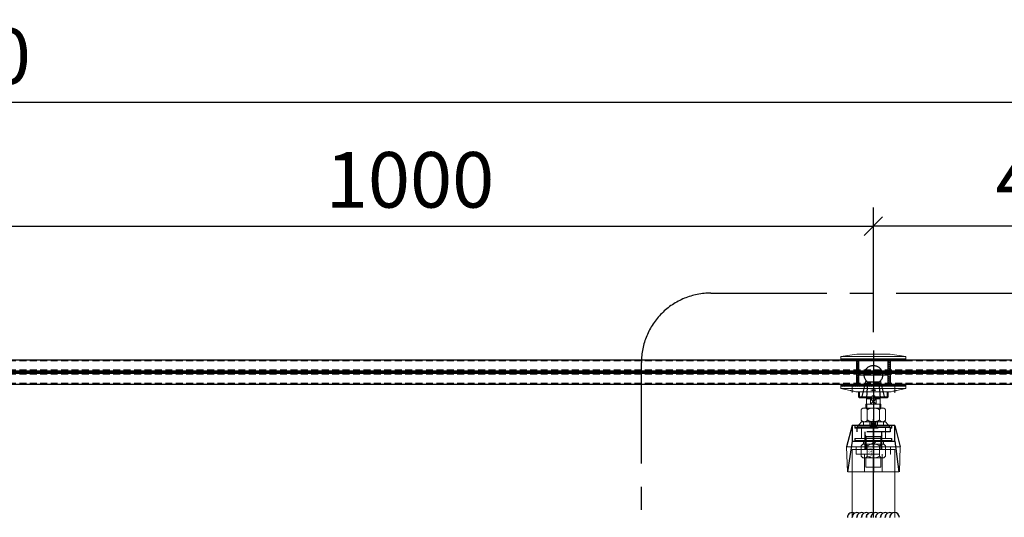
# Model space of a CAD drawing. Units: millimetres. Extents: x 96905 to 142313, y 0 to 84318.
# Drawn here: x 107450 to 108512, y 77043 to 77580 of the extents above; entities that cross this region are included whole.
import ezdxf

# ---------------------------------------------------------------- set-up
doc = ezdxf.new("R2010")
doc.units = ezdxf.units.MM
doc.header["$LTSCALE"] = 100
for name, pattern in [('ACAD_ISO02W100', [15, 12, -3]), ('CENTER', [2, 1.25, -0.25, 0.25, -0.25]), ('DASHED', [0.75, 0.5, -0.25]), ('DASHED2', [0.375, 0.25, -0.125]), ('HIDDEN', [0.375, 0.25, -0.125])]:
    doc.linetypes.add(name, pattern=pattern)
for name, color, linetype in [('BL-J', 3, 'Continuous'), ('CEN', 4, 'CENTER'), ('DIM', 1, 'Continuous'), ('hatch', 8, 'Continuous'), ('S.S.', 6, 'Continuous'), ('WELD', 6, 'Continuous')]:
    doc.layers.add(name, color=color, linetype=linetype)
for name, color, linetype, lineweight in [('CGE-Cen', 1, 'CENTER', 5), ('CGE-Spider', 1, 'Continuous', 18), ('Stone', 15, 'Continuous', 20)]:
    doc.layers.add(name, color=color, linetype=linetype, lineweight=lineweight)
doc.styles.add('CGE', font='romans.shx', dxfattribs={"width": 0.8})
doc.styles.add('HAZE', font='simplex.shx', dxfattribs={"width": 0.85, "bigfont": 'hztxt.shx'})
doc.dimstyles.new('STR 40', dxfattribs={"dimscale": 40, "dimtxt": 3, "dimasz": 1, "dimexe": 1, "dimexo": 1, "dimgap": 1, "dimtad": 1, "dimdec": 0, "dimdsep": 46, "dimtxsty": 'HAZE', "dimblk1": 'OBLIQUE', "dimblk2": 'OBLIQUE', "dimsah": 1, "dimcen": 0, "dimclrt": 7, "dimadec": 0, "dimazin": 0, "dimtfac": 1, "dimtdec": 0, "dimtmove": 2, "dimatfit": 3, "dimldrblk": 'OBLIQUE', "dimfxl": 1, "dimtolj": 1, "dimtzin": 0, "dimarcsym": 0})

# ---------------------------------------------------------------- blocks, each defined once
blk = doc.blocks.new('_OBLIQUE')
at = {"color": 0, "linetype": 'ByBlock'}
blk.add_line((-0.5, -0.5), (0.5, 0.5), dxfattribs=at)
blk = doc.blocks.new('*D391')
at = {"layer": 'DEFPOINTS', "color": 0, "transparency": 16777216}
for p in [(105970.8, 77490.8), (105970.8, 77216.8), (108770.9, 77216.8, 0)]:
    blk.add_point(p, dxfattribs=at)
at = {"layer": 'DIM', "color": 0, "lineweight": -2, "transparency": 16777216}
for p, q in [((105970.8, 77236.8), (105970.8, 77510.8)), ((108770.9, 77236.8), (108770.9, 77510.8)), ((108770.9, 77490.8), (105970.8, 77490.8))]:
    blk.add_line(p, q, dxfattribs=at)
at = {"layer": 'DIM', "color": 0, "lineweight": -2, "transparency": 16777216, "xscale": 20, "yscale": 20, "zscale": 20, "rotation": 180}
blk.add_blockref('_OBLIQUE', (105970.8, 77490.8), dxfattribs=at)
at = {"layer": 'DIM', "color": 0, "lineweight": -2, "transparency": 16777216, "xscale": 20, "yscale": 20, "zscale": 20}
blk.add_blockref('_OBLIQUE', (108770.9, 77490.8), dxfattribs=at)
at = {"layer": 'DIM', "color": 7, "transparency": 16777216, "insert": (107370.9, 77540.8), "char_height": 60, "attachment_point": 5, "style": 'HAZE'}
blk.add_mtext('\\A1;2800', dxfattribs=at)
blk = doc.blocks.new('*D392')
at = {"layer": 'DEFPOINTS', "color": 0, "transparency": 16777216}
for p in [(108370.9, 77357.3), (108370.9, 77223, 0), (108770.9, 77216.8, 0)]:
    blk.add_point(p, dxfattribs=at)
at = {"layer": 'DIM', "color": 0, "lineweight": -2, "transparency": 16777216}
for p, q in [((108370.9, 77243), (108370.9, 77377.3)), ((108770.9, 77236.8), (108770.9, 77377.3)), ((108770.9, 77357.3), (108370.9, 77357.3))]:
    blk.add_line(p, q, dxfattribs=at)
at = {"layer": 'DIM', "color": 0, "lineweight": -2, "transparency": 16777216, "xscale": 20, "yscale": 20, "zscale": 20, "rotation": 180}
blk.add_blockref('_OBLIQUE', (108370.9, 77357.3), dxfattribs=at)
at = {"layer": 'DIM', "color": 0, "lineweight": -2, "transparency": 16777216, "xscale": 20, "yscale": 20, "zscale": 20}
blk.add_blockref('_OBLIQUE', (108770.9, 77357.3), dxfattribs=at)
at = {"layer": 'DIM', "color": 7, "transparency": 16777216, "insert": (108570.9, 77407.3), "char_height": 60, "attachment_point": 5, "style": 'HAZE'}
blk.add_mtext('\\A1;400', dxfattribs=at)
blk = doc.blocks.new('*D397')
at = {"layer": 'DEFPOINTS', "color": 0, "transparency": 16777216}
for p in [(108370.9, 77357.3), (107370.9, 77304.3, 0), (108370.9, 77223, 0)]:
    blk.add_point(p, dxfattribs=at)
at = {"layer": 'DIM', "color": 0, "lineweight": -2, "transparency": 16777216}
for p, q in [((107370.9, 77324.3), (107370.9, 77377.3)), ((108370.9, 77243), (108370.9, 77377.3)), ((107370.9, 77357.3), (108370.9, 77357.3))]:
    blk.add_line(p, q, dxfattribs=at)
at = {"layer": 'DIM', "color": 0, "lineweight": -2, "transparency": 16777216, "xscale": 20, "yscale": 20, "zscale": 20, "rotation": 180}
blk.add_blockref('_OBLIQUE', (107370.9, 77357.3), dxfattribs=at)
at = {"layer": 'DIM', "color": 0, "lineweight": -2, "transparency": 16777216, "xscale": 20, "yscale": 20, "zscale": 20}
blk.add_blockref('_OBLIQUE', (108370.9, 77357.3), dxfattribs=at)
at = {"layer": 'DIM', "color": 7, "transparency": 16777216, "insert": (107870.9, 77407.3), "char_height": 60, "attachment_point": 5, "style": 'HAZE'}
blk.add_mtext('\\A1;1000', dxfattribs=at)
blk = doc.blocks.new('*U355')
blk.add_line((-73.9, -18), (-73.9, 18))
at = {"color": 251, "linetype": 'DASHED2'}
for p, q in [((-73.9, 18), (-68.9, 18)), ((-68.9, -18), (-68.9, 18)), ((-49.9, 9), (-68.9, 9)), ((-65.4, 9), (-63.7, 8)), ((-63.7, -9), (-63.7, 9)), ((-63.7, 8), (-49.9, 8)), ((-49.9, -9), (-68.9, -9)), ((-65.4, -9), (-63.7, -8)), ((-63.7, -8), (-49.9, -8)), ((-73.9, -18), (-68.9, -18))]:
    blk.add_line(p, q, dxfattribs=at)
at = {"color": 1, "linetype": 'CENTER', "ltscale": 30}
blk.add_line((23.3, 0), (-82.6, 0), dxfattribs=at)
at = {"color": 4, "linetype": 'DASHED2', "ltscale": 4}
for p, q in [((-79.9, 4), (-75.9, 4)), ((-79.9, 2), (-75.9, 2)), ((-75.9, 4), (-73.6, 0)), ((-75.9, -4), (-73.6, 0)), ((-79.9, -2), (-75.9, -2)), ((-79.9, -4), (-75.9, -4))]:
    blk.add_line(p, q, dxfattribs=at)
for centre, radius, start, end in [((-77.6, 3), 1.94, 329.6933, 30.3067), ((-79.1, 0), 3.81, 327.6004, 32.3996), ((-77.3, -3), 1.73, 325.4659, 34.5341)]:
    blk.add_arc(centre, radius, start, end, dxfattribs=at)
at = {"layer": 'Stone', "color": 25}
for p, q in [((-32.4, 23), (23.3, 23)), ((-79.9, 13), (-73.9, 18)), ((-79.9, -13), (-79.9, 13)), ((-79.9, -13), (-73.9, -18)), ((23.3, -23), (-32.4, -23))]:
    blk.add_line(p, q, dxfattribs=at)
blk.add_lwpolyline([(-32.4, 23), (-49.9, 23), (-49.9, -23), (-32.4, -23)], dxfattribs=at)
blk = doc.blocks.new('t6')
at = {"color": 1, "linetype": 'CENTER', "ltscale": 5}
for p, q in [((-3.7, 23), (2.7, 23)), ((-3.7, -23), (2.6, -23))]:
    blk.add_line(p, q, dxfattribs=at)
at = {"color": 1, "linetype": 'CENTER', "ltscale": 10}
blk.add_line((0, 2.8), (0, -2.8), dxfattribs=at)
at = {"layer": 'Stone', "color": 25, "linetype": 'Continuous'}
for p, q in [((-1.8, 35), (-6.3, 35)), ((-6.3, 0), (-6.3, 35)), ((-4.3, 35), (-4.3, -35)), ((-1.8, 35), (-1.8, -35)), ((0.4, 25), (-1.8, 35)), ((1.7, 19), (1.2, 21)), ((1.7, 19), (1.7, -19)), ((-6.3, -35), (-6.3, 0)), ((1.7, -19), (1.2, -21)), ((0.4, -25), (-1.8, -35)), ((-1.8, -35), (-6.3, -35))]:
    blk.add_line(p, q, dxfattribs=at)
at = {"layer": 'Stone', "color": 25}
blk.add_ellipse((0, 0), major_axis=(0, 2), ratio=0.273315, dxfattribs=at)
at = {"layer": 'Stone', "color": 25, "linetype": 'Continuous'}
for points in [[(0.4, 25), (0.4, 24.9), (0.4, 24.7), (0.5, 24.4), (0.6, 24), (0.7, 23.5), (0.8, 23)], [(0.8, 23), (0.9, 22.5), (1, 22), (1.1, 21.6), (1.2, 21.3), (1.2, 21.1), (1.2, 21)], [(1.2, -21), (1.2, -21.1), (1.2, -21.3), (1.1, -21.6), (1, -22), (0.9, -22.5), (0.8, -23)], [(0.8, -23), (0.7, -23.5), (0.6, -24), (0.5, -24.4), (0.4, -24.7), (0.4, -24.9), (0.4, -25)]]:
    blk.add_spline(points, degree=3, dxfattribs=at)
blk = doc.blocks.new('TF23A1')
h = blk.add_hatch()
h.set_pattern_fill('ANSI31', color=3, scale=12.53, angle=270, style=0)
h.set_pattern_definition([(315, (-764.253, 7010.6044), (1.107506, 1.107506), [])])
h.paths.add_polyline_path([(-118.8, 16), (-93.3, 16), (-93.3, 18), (-118.8, 18)])
h.paths.add_polyline_path([(-118.8, -18), (-93.3, -18), (-93.3, -16), (-118.8, -16)])
at = {"layer": 'hatch'}
h = blk.add_hatch(dxfattribs=at)
h.set_pattern_fill('ANSI37', color=3, scale=12.5, angle=270, style=0)
h.set_pattern_definition([(315, (-764.253, 7002.0941), (1.10485435, 1.10485435), []), (45, (-764.253, 7002.0941), (-1.10485435, 1.10485435), [])])
h.paths.add_polyline_path([(-118.8, 35), (-120.8, 35), (-120.8, -35), (-118.8, -35)])
h = blk.add_hatch(dxfattribs=at)
h.set_pattern_fill('ANSI37', color=3, scale=12.5, angle=270, style=0)
h.set_pattern_definition([(315, (-760.2226, 7010.6044), (1.10485435, 1.10485435), []), (45, (-760.2226, 7010.6044), (-1.10485435, 1.10485435), [])])
h.paths.add_polyline_path([(-91.3, 35), (-93.3, 35), (-93.3, -35), (-91.3, -35)])
at = {"color": 7, "linetype": 'Continuous'}
for p, q in [((-97.4, 16), (-118.8, 16)), ((-97.4, -16), (-118.8, -16))]:
    blk.add_line(p, q, dxfattribs=at)
at = {"color": 1, "linetype": 'CENTER', "ltscale": 6}
for p, q in [((-103.6, 15), (-103.6, -15)), ((-129.9, 0), (1.8, 0))]:
    blk.add_line(p, q, dxfattribs=at)
at = {"color": 151, "linetype": 'ACAD_ISO02W100', "ltscale": 0.3}
for p, q in [((-78.8, 12.5), (-97.4, 7.8)), ((-78.8, 7.2), (-95.6, 6)), ((-95.6, -6), (-95.6, 6)), ((-78.8, -12.5), (-97.4, -7.8)), ((-95.6, -6), (-78.8, -7.2))]:
    blk.add_line(p, q, dxfattribs=at)
blk.add_arc((-103.6, 0), 10, 36.8699, 323.1301, dxfattribs=at)
at = {"layer": 'hatch', "linetype": 'Continuous', "ltscale": 10}
for p, q in [((-118.8, 0), (-118.8, 35)), ((-118.8, -35), (-118.8, 0))]:
    blk.add_line(p, q, dxfattribs=at)
for points in [[(-118.8, 16), (-93.3, 16), (-93.3, 18), (-118.8, 18)], [(-118.8, -18), (-93.3, -18), (-93.3, -16), (-118.8, -16)]]:
    blk.add_lwpolyline(points, close=True, dxfattribs=at)
at = {"layer": 'Stone', "color": 25, "linetype": 'Continuous', "ltscale": 10}
for p, q in [((-125.8, 18), (-123.3, 35)), ((-123.3, 35), (-118.8, 35)), ((-123.3, -35), (-123.3, 35)), ((-120.8, -35), (-120.8, 35)), ((-125.8, -18), (-125.8, 18)), ((-67.7, 11.3), (-67.7, -11.3)), ((-54.7, 13.1), (-65.9, 13.1)), ((-26.9, 13.1), (-15.7, 13.1)), ((-13.9, 11.3), (-13.9, -11.3)), ((-54.7, 6.6), (-65.9, 6.6)), ((-52.9, 9.8), (-52.9, -9.8)), ((-28.7, 9.8), (-28.7, -9.8)), ((-26.9, 6.6), (-15.7, 6.6)), ((-54.7, -6.5), (-65.9, -6.5)), ((-26.9, -6.5), (-15.7, -6.5)), ((-125.8, -18), (-123.3, -35)), ((-54.7, -13.1), (-65.9, -13.1)), ((-26.9, -13.1), (-15.7, -13.1)), ((-123.3, -35), (-118.8, -35))]:
    blk.add_line(p, q, dxfattribs=at)
at = {"layer": 'Stone', "color": 25}
for p, q in [((-85.3, 16), (-79.8, 16)), ((-85.3, 15), (-78.8, 15)), ((-79.8, 16), (-78.8, 15)), ((-79.8, 16), (-79.8, 1.5)), ((-78.8, 15), (-78.8, 1.5)), ((-67.7, 11.3), (-66.7, 12.5)), ((-52.9, 11.3), (-54, 12.5)), ((-28.7, 11.3), (-27.7, 12.5)), ((-13.9, 11.3), (-15, 12.5)), ((-80.8, -1.5), (-80.8, 1.5)), ((-78.8, 7.2), (-77.8, 7.3)), ((-77.8, 7.3), (-77.8, -7.3)), ((-77.8, 7.3), (-71.8, 7.3)), ((-77.8, -3.1), (-71.8, 3.1)), ((-71.8, -3.1), (-77.8, 3.1)), ((-71.8, 8), (-71.8, -8)), ((-71.8, 7), (-67.7, 7)), ((-79.8, -16), (-79.8, -1.5)), ((-78.8, -1.5), (-78.8, -15)), ((-78.8, -7.2), (-77.8, -7.3)), ((-77.8, -7.3), (-71.8, -7.3)), ((-71.8, -7), (-67.7, -7)), ((-85.3, -15), (-78.8, -15)), ((-85.3, -16), (-79.8, -16)), ((-79.8, -16), (-78.8, -15)), ((-67.7, -11.3), (-66.7, -12.5)), ((-52.9, -11.3), (-54, -12.5)), ((-28.7, -11.3), (-27.7, -12.5)), ((-13.9, -11.3), (-15, -12.5))]:
    blk.add_line(p, q, dxfattribs=at)
at = {"layer": 'Stone', "color": 25, "linetype": 'Continuous'}
for p, q in [((-52.9, -11.3), (-52.9, 11.3)), ((-52.9, 10.8), (-48.8, 10.8)), ((-48.8, 10.8), (-48.8, -10.8)), ((-28.7, 10.8), (-32.8, 10.8)), ((-32.8, -10.8), (-32.8, 10.8)), ((-28.7, -11.3), (-28.7, 11.3)), ((-78.8, 1.5), (-80.8, 1.5)), ((-77.8, 3.1), (-77.8, -3.1)), ((-77.8, 3.1), (-71.8, 3.1)), ((-71.8, 8), (-67.7, 8)), ((-48.8, 0), (-52.9, 2.2)), ((-48.8, -2.2), (-52.9, 0)), ((-30.7, 0), (-28.7, 2.2)), ((-30.7, -2.2), (-28.7, 0)), ((-80.8, -1.5), (-78.8, -1.5)), ((-77.8, -3.1), (-71.8, -3.1)), ((-71.8, -8), (-67.7, -8)), ((-52.9, -10.8), (-48.8, -10.8)), ((-28.7, -10.8), (-32.8, -10.8))]:
    blk.add_line(p, q, dxfattribs=at)
for points in [[(-48.8, 19.5), (-48.8, -19.5), (-46.8, -19.5), (-46.8, 19.5)], [(-32.8, 19.5), (-32.8, -19.5), (-34.8, -19.5), (-34.8, 19.5)]]:
    blk.add_lwpolyline(points, close=True, dxfattribs=at)
at = {"layer": 'Stone', "color": 25, "linetype": 'Continuous', "ltscale": 10}
blk.add_lwpolyline([(-13.9, -8), (-3.9, -8), (-3.9, 8), (-13.9, 8)], close=True, dxfattribs=at)
at = {"layer": 'Stone', "color": 25}
for centre, radius, start, end in [((-63.9, 9.8), 3.88, 122.412, 237.588), ((-56.8, 9.8), 3.88, 302.412, 57.588), ((-24.9, 9.8), 3.88, 122.412, 237.588), ((-17.8, 9.8), 3.88, 302.412, 57.588), ((-54.9, 0), 12.8, 149.2678, 210.7322), ((-65.8, 0), 12.8, 329.2678, 30.7322), ((-15.9, 0), 12.8, 149.2678, 210.7322), ((-26.8, 0), 12.8, 329.2678, 30.7322), ((-63.9, -9.8), 3.88, 122.412, 237.588), ((-56.8, -9.8), 3.88, 302.412, 57.588), ((-24.9, -9.8), 3.88, 122.412, 237.588), ((-17.8, -9.8), 3.88, 302.412, 57.588)]:
    blk.add_arc(centre, radius, start, end, dxfattribs=at)
at = {"layer": 'Stone', "color": 25, "linetype": 'Continuous', "ltscale": 10, "xscale": -1, "rotation": 180.0000000000903}
blk.add_blockref('t6', (-87, 0), dxfattribs=at)
at = {"layer": 'DEFPOINTS', "insert": (-27.6, 3.2), "char_height": 3.5, "attachment_point": 4, "style": 'CGE'}
blk.add_mtext('\\A1;{\\Fromans|c136;TF23A}', dxfattribs=at)
blk = doc.blocks.new('spider_02')
at = {"layer": 'CGE-Cen'}
blk.add_line((0, 6.7), (0, 35.2), dxfattribs=at)
blk.add_line((0, 6.7), (0, 35.2), dxfattribs=at)
blk.add_line((0, 6.7), (0, 35.2), dxfattribs=at)
blk.add_line((0, 6.7), (0, 35.2), dxfattribs=at)
at = {"layer": 'CGE-Cen', "color": 8, "linetype": 'CENTER', "ltscale": 0.5}
blk.add_line((0, -4.1), (0, 30.2), dxfattribs=at)
at = {"layer": 'CGE-Spider', "color": 7, "linetype": 'HIDDEN'}
for p, q in [((-20, 49.6), (-20, 46.9)), ((-19.7, 46.6), (19.7, 46.6)), ((-13, 35.6), (-13, 46.6)), ((13, 35.6), (13, 46.6)), ((20, 49.6), (20, 46.9)), ((-20, 35.3), (-20, 32.6)), ((-19.7, 35.6), (19.7, 35.6)), ((20, 35.3), (20, 32.6)), ((-18.5, 19.1), (-18.5, 26.6)), ((18.5, 19.1), (18.5, 26.6)), ((-18, 18.6), (18, 18.6)), ((-9.5, -0.4), (-9.5, 18.6)), ((9.5, -0.4), (9.5, 18.6))]:
    blk.add_line(p, q, dxfattribs=at)
at = {"layer": 'CGE-Spider', "linetype": 'HIDDEN', "ltscale": 10}
blk.add_line((-29, 26.6), (29, 26.6), dxfattribs=at)
at = {"layer": 'CGE-Spider'}
for p, q in [((-28, -0.4), (-29, 26.6)), ((28, -0.4), (29, 26.6)), ((-27.6, -0.4), (27.6, -0.4))]:
    blk.add_line(p, q, dxfattribs=at)
at = {"layer": 'CGE-Spider', "color": 7, "linetype": 'HIDDEN'}
for centre, radius, start, end in [((-19.7, 46.9), 0.3, 179.9987, 269.9987), ((19.7, 46.9), 0.3, 269.9987, 359.9987), ((-19.7, 35.3), 0.3, 89.9987, 179.9987), ((19.7, 35.3), 0.3, 359.9987, 89.9987), ((-18, 19.1), 0.5, 179.9987, 269.9987), ((18, 19.1), 0.5, 269.9987, 359.9987)]:
    blk.add_arc(centre, radius, start, end, dxfattribs=at)
at = {"layer": 'CGE-Spider'}
blk.add_arc((-9.6, 10.8), 11.2, 269.2984, 270.0018, dxfattribs=at)
at = {"layer": 'DIM'}
for p, q in [((-23, 49.6), (-29, 26.6)), ((23, 49.6), (29, 26.6)), ((-23, 32.6), (-28, -0.4)), ((23, 32.6), (27.6, -0.4))]:
    blk.add_line(p, q, dxfattribs=at)
blk.add_lwpolyline([(23, 49.6), (-23, 49.6), (-23, 32.6), (23, 32.6)], close=True, dxfattribs=at)

msp = doc.modelspace()

# ---------------------------------------------------------------- linework, layer by layer
at = {"layer": 'BL-J', "ltscale": 0.5}
for points in [[(107020.4, 77212.8), (108760.9, 77212.8), (108761.9, 77211.8), (108761.9, 77201.8), (108760.9, 77200.8), (108760.9, 77198.5), (108761.9, 77197.5), (108761.9, 77187.5), (108760.9, 77186.5), (107020.4, 77186.5)], [(107020.4, 77198.5), (108760.9, 77198.5), (108760.9, 77200.8), (107020.4, 77200.8)], [(107020.4, 77198.5), (108760.9, 77198.5), (108760.9, 77200.8), (107020.4, 77200.8)]]:
    msp.add_lwpolyline(points, dxfattribs=at)
at = {"layer": 'BL-J', "color": 9, "linetype": 'HIDDEN', "ltscale": 0.3}
for points in [[(108761.9, 77211.8), (107020.4, 77211.8)], [(108761.9, 77201.8), (107020.4, 77201.8)], [(108761.9, 77197.5), (107020.4, 77197.5)], [(108761.9, 77187.5), (107020.4, 77187.5)]]:
    msp.add_lwpolyline(points, dxfattribs=at)
at = {"layer": 'BL-J', "color": 4, "linetype": 'DASHED', "ltscale": 0.05, "const_width": 2.28}
msp.add_lwpolyline([(107020.4, 77199.6), (108760.9, 77199.6)], dxfattribs=at)
at = {"layer": 'CEN'}
msp.add_lwpolyline([(108195.6, 77285.1), (108750.3, 77285.1, -0.414214), (108825.3, 77210.1), (108825.3, 76901, -0.414214), (108750.3, 76826), (108195.6, 76826, -0.414214), (108120.6, 76901), (108120.6, 77210.1, -0.414214)], format="xyb", close=True, dxfattribs=at)
at = {"layer": 'WELD', "elevation": 0}
msp.add_lwpolyline([(108398.9, 77042.9, 1), (108388.7, 77042.9, -0.267929), (108391.3, 77047.3, 0.57735), (108383.7, 77042.9, -0.267929), (108386.2, 77047.3, 0.57735), (108378.6, 77042.9, -0.267929), (108381.1, 77047.3, 0.57735), (108373.5, 77042.9, -0.267929), (108376, 77047.3, 0.57735), (108368.4, 77042.9, -0.267929), (108370.9, 77047.3, 0.57735), (108363.3, 77042.9, -0.267929), (108365.8, 77047.3, 0.57735), (108358.2, 77042.9, -0.267929), (108360.7, 77047.3, 0.57735), (108353.1, 77042.9, -0.267929), (108355.7, 77047.3, 0.57735), (108348, 77042.9, -0.267929), (108350.6, 77047.3, 0.57735), (108342.9, 77042.9, 0.57735)], format="xyb", dxfattribs=at)

# ---------------------------------------------------------------- block references
at = {"color": 7, "xscale": -1, "rotation": 90}
msp.add_blockref('*U355', (108370.9, 77066.2, 0), dxfattribs=at)
at = {"layer": 'DIM'}
msp.add_blockref('spider_02', (108370.9, 77092.4, 0), dxfattribs=at)
at = {"layer": 'S.S.', "xscale": -1, "rotation": 90}
msp.add_blockref('TF23A1', (108370.9, 77093.2, 0), dxfattribs=at)

# ---------------------------------------------------------------- dimensions: what is measured, and where the dimension line sits
at = {"layer": 'DIM'}
for base, p1, p2, picture, middle in [((105970.8, 77490.8), (108770.9, 77216.8, 0), (105970.8, 77216.8), '*D391', (107370.9, 77540.8)), ((108370.9, 77357.3), (107370.9, 77304.3, 0), (108370.9, 77223, 0), '*D397', (107870.9, 77407.3)), ((108370.9, 77357.3), (108770.9, 77216.8, 0), (108370.9, 77223, 0), '*D392', (108570.9, 77407.3))]:
    dim = msp.add_linear_dim(base=base, p1=p1, p2=p2, dimstyle='STR 40', override={"dimscale": 20}, dxfattribs=at)
    dim.commit()
    dim.dimension.update_dxf_attribs({"geometry": picture, "text_midpoint": middle})

doc.saveas('drawing.dxf')
